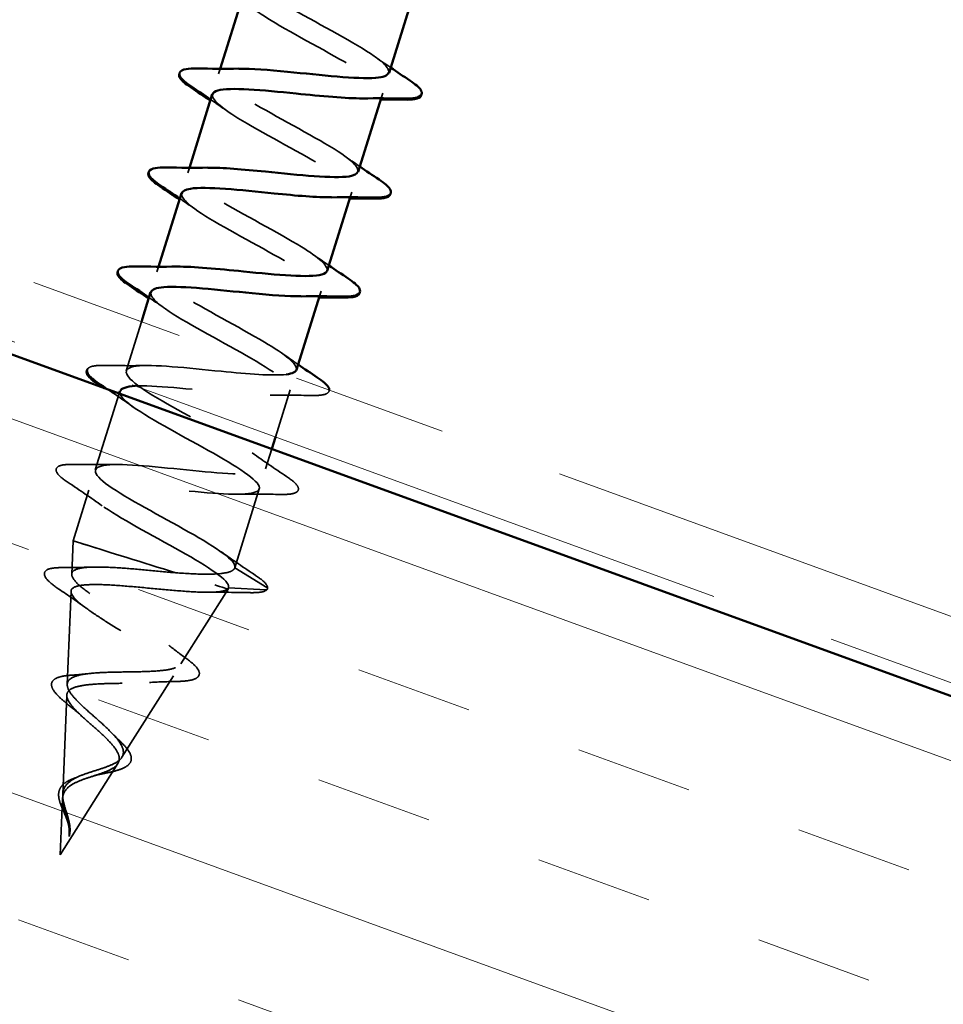
# Model space of a CAD drawing. Units: inches. Extents: x 0.9 to 50.1, y 0.6 to 32.1.
# Drawn here: x 19.7 to 20.4, y 20.5 to 21.3 of the extents above; entities that cross this region are included whole.
import ezdxf

# ---------------------------------------------------------------- set-up
doc = ezdxf.new("R2010")
doc.units = ezdxf.units.IN
doc.header["$LTSCALE"] = 3
doc.header["$MEASUREMENT"] = 0
doc.linetypes.add('DASHED', pattern=[0.2067, 0.1654, -0.0413])
doc.linetypes.add('DOUBLE_DASH_CHAIN', pattern=[1.2403, 0.6614, -0.0827, 0.1654, -0.0827, 0.1654, -0.0827])
for name, color, linetype, lineweight in [('Hatch (ANSI)', 7, 'Continuous', 18), ('Hidden (ANSI)', 7, 'DASHED', 35), ('Visible (ANSI)', 7, 'Continuous', 50)]:
    doc.layers.add(name, color=color, linetype=linetype, lineweight=lineweight)

msp = doc.modelspace()

# ---------------------------------------------------------------- hatches: boundary and pattern name
at = {"layer": 'Hatch (ANSI)', "true_color": 0x804000}
h = msp.add_hatch(dxfattribs=at)
h.set_pattern_fill('INSUL', color=36, scale=0.75, angle=340, style=0)
h.paths.add_polyline_path([(33.94973, 15.82948), (19.094354, 21.236394), (18.923344, 20.766548), (33.94973, 15.297391)])

# ---------------------------------------------------------------- linework, layer by layer
at = {"layer": 'Hidden (ANSI)', "ltscale": 0.002686}
for p, q in [((19.823313, 21.260446), (19.822008, 21.256257)), ((19.798618, 21.181204), (19.797313, 21.177016)), ((19.773924, 21.101963), (19.772619, 21.097774))]:
    msp.add_line(p, q, dxfattribs=at)
at = {"layer": 'Hidden (ANSI)', "ltscale": 0.002685}
for p, q in [((19.95341, 21.240969), (19.952105, 21.236782)), ((19.928715, 21.161728), (19.92741, 21.157541)), ((19.904021, 21.082487), (19.902716, 21.078299))]:
    msp.add_line(p, q, dxfattribs=at)
at = {"layer": 'Hidden (ANSI)', "ltscale": 0.026079}
msp.add_line((19.760192, 21.0579), (19.747924, 21.018533), dxfattribs=at)
at = {"layer": 'Hidden (ANSI)', "ltscale": 0.024935}
msp.add_line((19.879326, 21.003245), (19.867594, 20.9656), dxfattribs=at)
at = {"layer": 'Hidden (ANSI)', "ltscale": 0.04064}
msp.add_line((19.742321, 21.000554), (19.723229, 20.939292), dxfattribs=at)
at = {"layer": 'Hidden (ANSI)', "ltscale": 0.010412}
msp.add_line((19.864616, 20.956042), (19.85969, 20.940234), dxfattribs=at)
at = {"layer": 'Hidden (ANSI)', "ltscale": 0.026883}
msp.add_line((19.718172, 20.923062), (19.705527, 20.882486), dxfattribs=at)
at = {"layer": 'Hidden (ANSI)', "ltscale": 0.041803}
msp.add_line((19.854632, 20.924004), (19.834995, 20.860993), dxfattribs=at)
at = {"layer": 'Hidden (ANSI)', "ltscale": 0.016872}
msp.add_line((19.704438, 20.855777), (19.705527, 20.882486), dxfattribs=at)
at = {"layer": 'Hidden (ANSI)', "ltscale": 0.019076}
for p, q in [((19.834995, 20.860993), (19.860679, 20.8451)), ((19.860103, 20.843251), (19.829937, 20.844763))]:
    msp.add_line(p, q, dxfattribs=at)
at = {"layer": 'Hidden (ANSI)', "ltscale": 0.044911}
msp.add_line((19.791773, 20.783873), (19.82964, 20.843808), dxfattribs=at)
at = {"layer": 'Hidden (ANSI)', "ltscale": 0.000534899}
msp.add_line((19.829937, 20.844763), (19.82964, 20.843808), dxfattribs=at)
at = {"layer": 'Hidden (ANSI)', "ltscale": 0.047259}
msp.add_line((19.700842, 20.767524), (19.703879, 20.842055), dxfattribs=at)
at = {"layer": 'Hidden (ANSI)', "ltscale": 0.048902}
msp.add_line((19.744596, 20.709201), (19.78582, 20.77445), dxfattribs=at)
at = {"layer": 'Hidden (ANSI)', "ltscale": 0.050544}
msp.add_line((19.697246, 20.67927), (19.700493, 20.758971), dxfattribs=at)
at = {"layer": 'Hidden (ANSI)', "ltscale": 0.054723}
msp.add_line((19.695285, 20.631152), (19.741406, 20.704152), dxfattribs=at)
at = {"layer": 'Hidden (ANSI)', "ltscale": 0.028326}
msp.add_line((19.695285, 20.631152), (19.697108, 20.675887), dxfattribs=at)
at = {"layer": 'Hidden (ANSI)', "ltscale": 0.001575}
msp.add_arc((19.860153, 20.84425), 0.001, 267.130769, 58.251284, dxfattribs=at)
at = {"layer": 'Hidden (ANSI)', "ltscale": 0.211489}
msp.add_ellipse((19.767583, 20.863147), major_axis=(-0.062056, 0.019339), ratio=0.0000193, start_param=4.3816407, end_param=9.5087826, dxfattribs=at)
at = {"layer": 'Hidden (ANSI)', "ltscale": 0.159877}
msp.add_open_spline([(19.958115, 21.257309), (19.958961, 21.26028), (19.95502, 21.264742), (19.94658, 21.270606), (19.931712, 21.280937), (19.904071, 21.295248), (19.881827, 21.307877), (19.859584, 21.320506), (19.844458, 21.330918), (19.846849, 21.335871), (19.848084, 21.338428), (19.853976, 21.339535), (19.862966, 21.339676)], degree=3, knots=[-15.7079633, -15.7079633, -15.7079633, -15.7079633, -15.0066892, -15.0066892, -15.0066892, -13.7714123, -13.7714123, -13.7714123, -12.5361353, -12.5361353, -12.5361353, -11.8981601, -11.8981601, -11.8981601, -11.8981601], dxfattribs=at)
at = {"layer": 'Hidden (ANSI)', "ltscale": 0.159859}
msp.add_open_spline([(19.841758, 21.319233), (19.840704, 21.314849), (19.850607, 21.30705), (19.867295, 21.297137), (19.887473, 21.285151), (19.915996, 21.270565), (19.934147, 21.259211), (19.952298, 21.247858), (19.958651, 21.240181), (19.948256, 21.237724), (19.945584, 21.237093), (19.941849, 21.236793), (19.937311, 21.236743)], degree=3, knots=[12.5663706, 12.5663706, 12.5663706, 12.5663706, 13.5880464, 13.5880464, 13.5880464, 14.8233233, 14.8233233, 14.8233233, 16.0586003, 16.0586003, 16.0586003, 16.376056, 16.376056, 16.376056, 16.376056], dxfattribs=at)
at = {"layer": 'Hidden (ANSI)', "ltscale": 0.009353}
for points in [[(19.947751, 21.269782), (19.951707, 21.266963), (19.955722, 21.264166), (19.959773, 21.261387)], [(19.923057, 21.190541), (19.927013, 21.187722), (19.931027, 21.184924), (19.935078, 21.182145)], [(19.898362, 21.1113), (19.902318, 21.108481), (19.906333, 21.105683), (19.910384, 21.102904)], [(19.873668, 21.032058), (19.877624, 21.029239), (19.881638, 21.026442), (19.885689, 21.023663)]]:
    msp.add_open_spline(points, degree=3, dxfattribs=at)
at = {"layer": 'Hidden (ANSI)', "ltscale": 0.159874}
msp.add_open_spline([(19.933476, 21.17805), (19.934361, 21.181502), (19.928793, 21.186963), (19.917767, 21.194126), (19.900912, 21.205076), (19.872635, 21.219585), (19.851502, 21.231868), (19.830368, 21.244152), (19.818019, 21.253698), (19.823128, 21.257804), (19.825325, 21.259569), (19.830703, 21.260343), (19.838241, 21.260444)], degree=3, knots=[-21.9911486, -21.9911486, -21.9911486, -21.9911486, -21.183074, -21.183074, -21.183074, -19.947797, -19.947797, -19.947797, -18.7125201, -18.7125201, -18.7125201, -18.1813454, -18.1813454, -18.1813454, -18.1813454], dxfattribs=at)
at = {"layer": 'Hidden (ANSI)', "ltscale": 0.159864}
for points, knots in [([(19.81716, 21.239961), (19.816219, 21.236034), (19.823764, 21.229463), (19.837563, 21.220943), (19.856194, 21.209439), (19.884766, 21.194838), (19.90453, 21.182982), (19.924294, 21.171125), (19.933709, 21.162495), (19.925921, 21.159225), (19.923247, 21.158102), (19.918596, 21.157595), (19.912545, 21.157524)], [18.8495559, 18.8495559, 18.8495559, 18.8495559, 19.7644311, 19.7644311, 19.7644311, 20.9997081, 20.9997081, 20.9997081, 22.234985, 22.234985, 22.234985, 22.6592413, 22.6592413, 22.6592413, 22.6592413]), ([(19.884271, 21.019511), (19.885325, 21.023894), (19.875421, 21.031692), (19.858732, 21.041605), (19.838555, 21.05359), (19.810032, 21.068176), (19.791881, 21.07953), (19.77373, 21.090884), (19.767377, 21.098562), (19.777773, 21.10102), (19.780445, 21.101652), (19.784183, 21.101952), (19.788723, 21.102002)], [-34.5575192, -34.5575192, -34.5575192, -34.5575192, -33.5358434, -33.5358434, -33.5358434, -32.3005665, -32.3005665, -32.3005665, -31.0652895, -31.0652895, -31.0652895, -30.747716, -30.747716, -30.747716, -30.747716])]:
    msp.add_open_spline(points, degree=3, knots=knots, dxfattribs=at)
at = {"layer": 'Hidden (ANSI)', "ltscale": 0.009356}
for points in [[(19.82767, 21.227439), (19.823712, 21.230259), (19.819697, 21.233058), (19.815644, 21.235838)], [(19.802975, 21.148198), (19.799018, 21.151018), (19.795002, 21.153816), (19.79095, 21.156596)], [(19.778281, 21.068957), (19.774323, 21.071777), (19.770308, 21.074575), (19.766255, 21.077355)]]:
    msp.add_open_spline(points, degree=3, dxfattribs=at)
at = {"layer": 'Hidden (ANSI)', "ltscale": 0.159869}
for points, knots in [([(19.908868, 21.098782), (19.909809, 21.102708), (19.902264, 21.109279), (19.888465, 21.117798), (19.869834, 21.129301), (19.841262, 21.143903), (19.821498, 21.15576), (19.801733, 21.167616), (19.79232, 21.176248), (19.800107, 21.179519), (19.802783, 21.180643), (19.807436, 21.18115), (19.813489, 21.181221)], [-28.2743339, -28.2743339, -28.2743339, -28.2743339, -27.3594587, -27.3594587, -27.3594587, -26.1241817, -26.1241817, -26.1241817, -24.8889048, -24.8889048, -24.8889048, -24.4645307, -24.4645307, -24.4645307, -24.4645307]), ([(19.792552, 21.160693), (19.791668, 21.157241), (19.797235, 21.151779), (19.808261, 21.144615), (19.825116, 21.133665), (19.853392, 21.119156), (19.874526, 21.106873), (19.89566, 21.09459), (19.908009, 21.085044), (19.9029, 21.08094), (19.900704, 21.079175), (19.895328, 21.078402), (19.887792, 21.078301)], [25.1327412, 25.1327412, 25.1327412, 25.1327412, 25.9408158, 25.9408158, 25.9408158, 27.1760928, 27.1760928, 27.1760928, 28.4113697, 28.4113697, 28.4113697, 28.9424266, 28.9424266, 28.9424266, 28.9424266])]:
    msp.add_open_spline(points, degree=3, knots=knots, dxfattribs=at)
at = {"layer": 'Hidden (ANSI)', "ltscale": 0.239333}
msp.add_open_spline([(19.767913, 21.081434), (19.767067, 21.078463), (19.771008, 21.074), (19.779448, 21.068135), (19.794316, 21.057804), (19.821956, 21.043493), (19.8442, 21.030864), (19.866444, 21.018235), (19.88157, 21.007825), (19.879179, 21.002873), (19.876788, 20.997921), (19.856937, 20.998411), (19.830948, 21.000813), (19.804959, 21.003215), (19.77459, 21.006981), (19.757696, 21.006549), (19.75688, 21.006528), (19.756098, 21.006496), (19.75535, 21.006454)], degree=3, knots=[31.4159265, 31.4159265, 31.4159265, 31.4159265, 32.1172006, 32.1172006, 32.1172006, 33.3524775, 33.3524775, 33.3524775, 34.5877545, 34.5877545, 34.5877545, 35.8230314, 35.8230314, 35.8230314, 37.0583084, 37.0583084, 37.0583084, 37.1179774, 37.1179774, 37.1179774, 37.1179774], dxfattribs=at)
at = {"layer": 'Hidden (ANSI)', "ltscale": 0.026804}
msp.add_open_spline([(19.717263, 21.020316), (19.718145, 21.021449), (19.719847, 21.022069), (19.724265, 21.022837), (19.727153, 21.022979), (19.73067, 21.02292)], degree=3, knots=[0.13456847, 0.13456847, 0.13456847, 0.13456847, 0.18813111, 0.18813111, 0.24188135, 0.24188135, 0.24188135, 0.24188135], dxfattribs=at)
at = {"layer": 'Hidden (ANSI)', "ltscale": 0.50829}
msp.add_open_spline([(19.834995, 20.860993), (19.836613, 20.866185), (19.820735, 20.87683), (19.798226, 20.889542), (19.775717, 20.902254), (19.748317, 20.91649), (19.734047, 20.926635), (19.719777, 20.93678), (19.719783, 20.942476), (19.735066, 20.943411), (19.750349, 20.944346), (19.779924, 20.940827), (19.806429, 20.938264), (19.832934, 20.935701), (19.854574, 20.934654), (19.858916, 20.938998), (19.863258, 20.943341), (19.850105, 20.953137), (19.828631, 20.965526), (19.807156, 20.977916), (19.779025, 20.99238), (19.762712, 21.003161), (19.746399, 21.013942), (19.743199, 21.020638), (19.756102, 21.022314), (19.769006, 21.023991), (19.7972, 21.020902), (19.824181, 21.018191), (19.845806, 21.016018), (19.865476, 21.014454), (19.876056, 21.015723)], degree=3, knots=[-47.1238898, -47.1238898, -47.1238898, -47.1238898, -45.8886129, -45.8886129, -45.8886129, -44.6533359, -44.6533359, -44.6533359, -43.418059, -43.418059, -43.418059, -42.182782, -42.182782, -42.182782, -40.9475051, -40.9475051, -40.9475051, -39.7122281, -39.7122281, -39.7122281, -38.4769512, -38.4769512, -38.4769512, -37.2416742, -37.2416742, -37.2416742, -36.0063973, -36.0063973, -36.0063973, -35.0163223, -35.0163223, -35.0163223, -35.0163223], dxfattribs=at)
at = {"layer": 'Hidden (ANSI)', "ltscale": 0.021225}
for points in [[(19.73067, 21.02292), (19.741806, 21.022731), (19.752943, 21.022639), (19.763897, 21.022802)], [(19.705976, 20.943679), (19.717112, 20.94349), (19.728248, 20.943397), (19.739202, 20.94356)], [(19.728891, 20.910474), (19.719969, 20.916832), (19.710752, 20.923082), (19.70148, 20.929253)]]:
    msp.add_open_spline(points, degree=3, dxfattribs=at)
at = {"layer": 'Hidden (ANSI)', "ltscale": 0.395658}
msp.add_open_spline([(19.743232, 21.002189), (19.742436, 20.999695), (19.745067, 20.996133), (19.751176, 20.991487), (19.763868, 20.981834), (19.790539, 20.967825), (19.813622, 20.954934), (19.836704, 20.942044), (19.854414, 20.930828), (19.854751, 20.925026), (19.855087, 20.919225), (19.837908, 20.918882), (19.812876, 20.920985), (19.787845, 20.923089), (19.75665, 20.927113), (19.737659, 20.927334), (19.718668, 20.927554), (19.713134, 20.923581), (19.723489, 20.914656), (19.733844, 20.905732), (19.759223, 20.892125), (19.782862, 20.879061), (19.8065, 20.865997), (19.826576, 20.854044), (19.829617, 20.847399), (19.830069, 20.846413), (19.830177, 20.845533), (19.829937, 20.844763)], degree=3, knots=[37.6991118, 37.6991118, 37.6991118, 37.6991118, 38.2935853, 38.2935853, 38.2935853, 39.5288622, 39.5288622, 39.5288622, 40.7641392, 40.7641392, 40.7641392, 41.9994161, 41.9994161, 41.9994161, 43.2346931, 43.2346931, 43.2346931, 44.46997, 44.46997, 44.46997, 45.705247, 45.705247, 45.705247, 46.9405239, 46.9405239, 46.9405239, 47.1238898, 47.1238898, 47.1238898, 47.1238898], dxfattribs=at)
at = {"layer": 'Hidden (ANSI)', "ltscale": 0.016028}
msp.add_open_spline([(19.753586, 20.989716), (19.746838, 20.994524), (19.739921, 20.99927), (19.73294, 21.003968)], degree=3, dxfattribs=at)
at = {"layer": 'Hidden (ANSI)', "ltscale": 0.032446}
msp.add_open_spline([(19.910622, 21.003148), (19.910609, 21.002893), (19.910565, 21.002641), (19.909911, 21.000648), (19.907945, 20.999804), (19.902987, 20.998943), (19.900101, 20.9988), (19.896587, 20.99886)], degree=3, knots=[0.11195417, 0.11195417, 0.11195417, 0.11195417, 0.12137912, 0.12137912, 0.18809774, 0.18809774, 0.24181807, 0.24181807, 0.24181807, 0.24181807], dxfattribs=at)
at = {"layer": 'Hidden (ANSI)', "ltscale": 0.021226}
for points in [[(19.896587, 20.99886), (19.88545, 20.999048), (19.874314, 20.999141), (19.863359, 20.998978)], [(19.848973, 20.952817), (19.857896, 20.946459), (19.867114, 20.940209), (19.876386, 20.934037)], [(19.871892, 20.919619), (19.860756, 20.919807), (19.849619, 20.9199), (19.838664, 20.919737)], [(19.824279, 20.873576), (19.833202, 20.867218), (19.842419, 20.860968), (19.851691, 20.854796)]]:
    msp.add_open_spline(points, degree=3, dxfattribs=at)
at = {"layer": 'Hidden (ANSI)', "ltscale": 0.060542}
msp.add_open_spline([(19.70148, 20.929253), (19.697085, 20.932179), (19.694117, 20.934632), (19.692048, 20.937917), (19.691723, 20.939074), (19.692643, 20.941888), (19.694609, 20.942733), (19.69957, 20.943595), (19.702459, 20.943738), (19.705976, 20.943679)], degree=3, knots=[0, 0, 0, 0, 0.08068167, 0.08068167, 0.12137695, 0.12137695, 0.18813111, 0.18813111, 0.24188135, 0.24188135, 0.24188135, 0.24188135], dxfattribs=at)
at = {"layer": 'Hidden (ANSI)', "ltscale": 0.060526}
msp.add_open_spline([(19.876386, 20.934037), (19.88078, 20.931112), (19.883747, 20.92866), (19.885814, 20.925376), (19.886139, 20.924219), (19.885216, 20.921407), (19.883251, 20.920563), (19.878293, 20.919702), (19.875407, 20.919559), (19.871892, 20.919619)], degree=3, knots=[0, 0, 0, 0, 0.08068245, 0.08068245, 0.12137912, 0.12137912, 0.18809774, 0.18809774, 0.24181807, 0.24181807, 0.24181807, 0.24181807], dxfattribs=at)
at = {"layer": 'Hidden (ANSI)', "ltscale": 0.058832}
msp.add_open_spline([(19.694111, 20.843911), (19.689882, 20.846774), (19.686703, 20.849308), (19.682804, 20.85371), (19.681934, 20.855918), (19.683924, 20.859248), (19.685961, 20.860036), (19.690951, 20.860892), (19.693658, 20.861064), (19.696855, 20.861068)], degree=3, knots=[0, 0, 0, 0, 0.064892, 0.064892, 0.13076921, 0.13076921, 0.18984023, 0.18984023, 0.23487208, 0.23487208, 0.23487208, 0.23487208], dxfattribs=at)
at = {"layer": 'Hidden (ANSI)', "ltscale": 0.015161}
msp.add_open_spline([(19.696855, 20.861068), (19.70476, 20.86108), (19.712636, 20.861179), (19.720349, 20.861454)], degree=3, dxfattribs=at)
at = {"layer": 'Hidden (ANSI)', "ltscale": 0.336105}
msp.add_open_spline([(19.744596, 20.709201), (19.745718, 20.710977), (19.746035, 20.712925), (19.745145, 20.717329), (19.743896, 20.719742), (19.740059, 20.725021), (19.737476, 20.727831), (19.731437, 20.733759), (19.728029, 20.73681), (19.721005, 20.743014), (19.717472, 20.74609), (19.710942, 20.752112), (19.708046, 20.754978), (19.703485, 20.760363), (19.701917, 20.762804), (19.700522, 20.767181), (19.700769, 20.769048), (19.70323, 20.772205), (19.705476, 20.77344), (19.711825, 20.775369), (19.715908, 20.776024), (19.725484, 20.776934), (19.730905, 20.777165), (19.742436, 20.777452), (19.748431, 20.777499), (19.760232, 20.77769), (19.765896, 20.777835), (19.776138, 20.7785), (19.780571, 20.779024), (19.787598, 20.780682), (19.790063, 20.781815), (19.792675, 20.78484), (19.792733, 20.786719), (19.790421, 20.79127), (19.788015, 20.793913), (19.781073, 20.799901), (19.77656, 20.803197), (19.766075, 20.810282), (19.760182, 20.814006), (19.747887, 20.821649), (19.741606, 20.825491), (19.729616, 20.833033), (19.72405, 20.83665), (19.714532, 20.843417), (19.710719, 20.846485), (19.705532, 20.851897), (19.704268, 20.854169), (19.704643, 20.857844), (19.706342, 20.85919), (19.712657, 20.861009), (19.717268, 20.861446), (19.728947, 20.86159), (19.735942, 20.861282), (19.750496, 20.860279), (19.75779, 20.85964), (19.772803, 20.858256), (19.78041, 20.857519), (19.787736, 20.856868)], degree=3, knots=[0, 0, 0, 0, 0.0315308, 0.0315308, 0.0641805, 0.0641805, 0.0979786, 0.0979786, 0.1329491, 0.1329491, 0.1691118, 0.1691118, 0.2064833, 0.2064833, 0.2450775, 0.2450775, 0.2849064, 0.2849064, 0.3259802, 0.3259802, 0.3683075, 0.3683075, 0.4118959, 0.4118959, 0.4567522, 0.4567522, 0.5028821, 0.5028821, 0.5502906, 0.5502906, 0.5989824, 0.5989824, 0.6489613, 0.6489613, 0.7002309, 0.7002309, 0.7527945, 0.7527945, 0.8066547, 0.8066547, 0.8618141, 0.8618141, 0.918275, 0.918275, 0.9760395, 0.9760395, 1.0351092, 1.0351092, 1.095486, 1.095486, 1.1571712, 1.1571712, 1.2201662, 1.2201662, 1.2761521, 1.2761521, 1.3331843, 1.3331843, 1.3331843, 1.3331843], dxfattribs=at)
at = {"layer": 'Hidden (ANSI)', "ltscale": 0.052335}
msp.add_open_spline([(19.787736, 20.856868), (19.796145, 20.856276), (19.803931, 20.855859), (19.817427, 20.85571), (19.823003, 20.855981), (19.829398, 20.857138), (19.831209, 20.857691), (19.833853, 20.85911), (19.834677, 20.859971), (19.834995, 20.860993)], degree=3, knots=[0, 0, 0, 0, 0.06772236, 0.06772236, 0.13544473, 0.13544473, 0.17287087, 0.17287087, 0.21029702, 0.21029702, 0.21029702, 0.21029702], dxfattribs=at)
at = {"layer": 'Hidden (ANSI)', "ltscale": 0.030211}
msp.add_open_spline([(19.851691, 20.854796), (19.856086, 20.851871), (19.859052, 20.849419), (19.861111, 20.846149), (19.861437, 20.845009), (19.861108, 20.843952)], degree=3, knots=[0, 0, 0, 0, 0.08068245, 0.08068245, 0.12087381, 0.12087381, 0.12087381, 0.12087381], dxfattribs=at)
at = {"layer": 'Hidden (ANSI)', "ltscale": 0.017186}
msp.add_open_spline([(19.716028, 20.828543), (19.70895, 20.833745), (19.701561, 20.838865), (19.694111, 20.843911)], degree=3, dxfattribs=at)
at = {"layer": 'Hidden (ANSI)', "ltscale": 0.362688}
msp.add_open_spline([(19.829421, 20.843876), (19.827814, 20.842622), (19.824627, 20.841861), (19.815427, 20.841183), (19.809558, 20.841256), (19.795892, 20.841967), (19.788271, 20.842585), (19.772263, 20.844023), (19.764054, 20.844823), (19.748105, 20.846239), (19.740518, 20.846844), (19.726926, 20.847523), (19.721026, 20.8476), (19.711629, 20.846968), (19.708178, 20.846281), (19.704088, 20.843992), (19.703433, 20.842432), (19.70489, 20.83841), (19.706928, 20.836009), (19.713294, 20.830453), (19.717507, 20.827372), (19.727407, 20.820711), (19.732958, 20.817211), (19.744518, 20.810028), (19.750398, 20.806423), (19.761572, 20.799356), (19.766764, 20.795963), (19.775659, 20.7896), (19.779304, 20.786687), (19.784477, 20.781478), (19.786001, 20.779223), (19.786668, 20.775412), (19.785864, 20.773879), (19.782001, 20.771472), (19.779042, 20.770607), (19.771353, 20.769386), (19.766751, 20.769029), (19.756517, 20.768592), (19.751024, 20.768508), (19.739875, 20.768347), (19.734346, 20.76827), (19.723973, 20.767856), (19.719223, 20.767531), (19.711097, 20.766406), (19.707771, 20.765631), (19.702909, 20.763476), (19.701376, 20.762136), (19.700194, 20.758819), (19.700502, 20.756898), (19.702773, 20.75249), (19.704657, 20.75007), (19.709577, 20.744818), (19.712518, 20.742059), (19.718875, 20.736338), (19.722201, 20.73345), (19.728607, 20.72769), (19.731618, 20.724888), (19.736758, 20.719496), (19.738853, 20.716965), (19.741551, 20.712528), (19.742305, 20.710626), (19.742666, 20.707145), (19.742313, 20.705588), (19.741406, 20.704152)], degree=3, knots=[0, 0, 0, 0, 0.0662455, 0.0662455, 0.1312266, 0.1312266, 0.1949439, 0.1949439, 0.2573984, 0.2573984, 0.3185909, 0.3185909, 0.3785225, 0.3785225, 0.4371941, 0.4371941, 0.4946071, 0.4946071, 0.5507627, 0.5507627, 0.6056626, 0.6056626, 0.6593082, 0.6593082, 0.7117016, 0.7117016, 0.7628447, 0.7628447, 0.8127399, 0.8127399, 0.8613896, 0.8613896, 0.9087967, 0.9087967, 0.9549645, 0.9549645, 0.9998965, 0.9998965, 1.0435967, 1.0435967, 1.0860698, 1.0860698, 1.1273208, 1.1273208, 1.1673558, 1.1673558, 1.2061815, 1.2061815, 1.2438056, 1.2438056, 1.2802371, 1.2802371, 1.3154864, 1.3154864, 1.3495657, 1.3495657, 1.3824892, 1.3824892, 1.4142741, 1.4142741, 1.4412543, 1.4412543, 1.4671582, 1.4671582, 1.4671582, 1.4671582], dxfattribs=at)
at = {"layer": 'Hidden (ANSI)', "ltscale": 0.003424}
msp.add_open_spline([(19.829937, 20.844763), (19.829838, 20.844444), (19.829666, 20.844149), (19.829421, 20.843876)], degree=3, dxfattribs=at)
at = {"layer": 'Hidden (ANSI)', "ltscale": 0.027916}
msp.add_open_spline([(19.860937, 20.84363), (19.859899, 20.842315), (19.85799, 20.841715), (19.853024, 20.841024), (19.850129, 20.840918), (19.846658, 20.840993)], degree=3, knots=[0, 0, 0, 0, 0.06074757, 0.06074757, 0.11184199, 0.11184199, 0.11184199, 0.11184199], dxfattribs=at)
at = {"layer": 'Hidden (ANSI)', "ltscale": 0.020721}
msp.add_open_spline([(19.846658, 20.840993), (19.835769, 20.841226), (19.824876, 20.841379), (19.814123, 20.841305)], degree=3, dxfattribs=at)
at = {"layer": 'Hidden (ANSI)', "ltscale": 0.01206}
msp.add_open_spline([(19.782071, 20.798952), (19.786733, 20.795234), (19.791653, 20.79154), (19.79667, 20.787892)], degree=3, dxfattribs=at)
at = {"layer": 'Hidden (ANSI)', "ltscale": 0.056248}
msp.add_open_spline([(19.79667, 20.787892), (19.800435, 20.785155), (19.80327, 20.782675), (19.806605, 20.778252), (19.807186, 20.775964), (19.805141, 20.772752), (19.803304, 20.77183), (19.799392, 20.770818), (19.797794, 20.770543), (19.79346, 20.77005), (19.790496, 20.769894), (19.787176, 20.769848)], degree=3, knots=[0, 0, 0, 0, 0.05751177, 0.05751177, 0.11480308, 0.11480308, 0.16284334, 0.16284334, 0.18869083, 0.18869083, 0.22457588, 0.22457588, 0.22457588, 0.22457588], dxfattribs=at)
at = {"layer": 'Hidden (ANSI)', "ltscale": 0.052079}
msp.add_open_spline([(19.702608, 20.750436), (19.699313, 20.753029), (19.696423, 20.755488), (19.691897, 20.75996), (19.69021, 20.762018), (19.688184, 20.765895), (19.687924, 20.767841), (19.689428, 20.770937), (19.69092, 20.772039), (19.693974, 20.773273), (19.695194, 20.773628), (19.69883, 20.774413), (19.701534, 20.774742), (19.704575, 20.774942)], degree=3, knots=[0, 0, 0, 0, 0.03820582, 0.03820582, 0.07666498, 0.07666498, 0.11777776, 0.11777776, 0.15521129, 0.15521129, 0.17510142, 0.17510142, 0.20800827, 0.20800827, 0.20800827, 0.20800827], dxfattribs=at)
at = {"layer": 'Hidden (ANSI)', "ltscale": 0.008884}
msp.add_open_spline([(19.704575, 20.774942), (19.708987, 20.775231), (19.713315, 20.775609), (19.717438, 20.776124)], degree=3, dxfattribs=at)
at = {"layer": 'Hidden (ANSI)', "ltscale": 0.013451}
msp.add_open_spline([(19.787176, 20.769848), (19.780216, 20.76975), (19.773295, 20.769541), (19.766664, 20.769086)], degree=3, dxfattribs=at)
at = {"layer": 'Hidden (ANSI)', "ltscale": 0.0094}
msp.add_open_spline([(19.712979, 20.741677), (19.709825, 20.7446), (19.706289, 20.747539), (19.702608, 20.750436)], degree=3, dxfattribs=at)
at = {"layer": 'Hidden (ANSI)', "ltscale": 0.005689}
msp.add_open_spline([(19.738121, 20.727026), (19.739741, 20.72526), (19.741537, 20.723476), (19.743446, 20.721693)], degree=3, dxfattribs=at)
at = {"layer": 'Hidden (ANSI)', "ltscale": 0.023438}
msp.add_open_spline([(19.743446, 20.721693), (19.746058, 20.719254), (19.748232, 20.71689), (19.751212, 20.712513), (19.752099, 20.710412), (19.75222, 20.70687), (19.751714, 20.705374), (19.750713, 20.704106)], degree=3, knots=[0, 0, 0, 0, 0.033903233, 0.033903233, 0.067030963, 0.067030963, 0.093749947, 0.093749947, 0.093749947, 0.093749947], dxfattribs=at)
at = {"layer": 'Hidden (ANSI)', "ltscale": 0.055938}
msp.add_open_spline([(19.741406, 20.704152), (19.740398, 20.702556), (19.73873, 20.701148), (19.734269, 20.698599), (19.731578, 20.697484), (19.725584, 20.695355), (19.722389, 20.694367), (19.715991, 20.692292), (19.712885, 20.691239), (19.70723, 20.688846), (19.704753, 20.687552), (19.700755, 20.684532), (19.699275, 20.682871), (19.697406, 20.679048), (19.697026, 20.676973), (19.697181, 20.672339), (19.697695, 20.669892), (19.698861, 20.665697), (19.699354, 20.664121), (19.700335, 20.660939), (19.700812, 20.659368), (19.701228, 20.657775)], degree=3, knots=[0, 0, 0, 0, 0.02818547, 0.02818547, 0.05535616, 0.05535616, 0.08155578, 0.08155578, 0.10684016, 0.10684016, 0.13128192, 0.13128192, 0.1549776, 0.1549776, 0.17805851, 0.17805851, 0.20070773, 0.20070773, 0.21389493, 0.21389493, 0.22660204, 0.22660204, 0.22660204, 0.22660204], dxfattribs=at)
at = {"layer": 'Hidden (ANSI)', "ltscale": 0.059737}
msp.add_open_spline([(19.701724, 20.659999), (19.700858, 20.663214), (19.699783, 20.6663), (19.698016, 20.672327), (19.697377, 20.675089), (19.697129, 20.680281), (19.697534, 20.68258), (19.699627, 20.686781), (19.701292, 20.688586), (19.705783, 20.691845), (19.708552, 20.693229), (19.714832, 20.695784), (19.718254, 20.696904), (19.725236, 20.699125), (19.728685, 20.700189), (19.734837, 20.702421), (19.737485, 20.703554), (19.741904, 20.706144), (19.743573, 20.707582), (19.744596, 20.709201)], degree=3, knots=[0, 0, 0, 0, 0.02542118, 0.02542118, 0.05061597, 0.05061597, 0.07599611, 0.07599611, 0.10184452, 0.10184452, 0.12835573, 0.12835573, 0.15566688, 0.15566688, 0.18387744, 0.18387744, 0.21097071, 0.21097071, 0.23938117, 0.23938117, 0.23938117, 0.23938117], dxfattribs=at)
at = {"layer": 'Hidden (ANSI)', "ltscale": 0.021588}
msp.add_open_spline([(19.750713, 20.704106), (19.749631, 20.702736), (19.747966, 20.701574), (19.743668, 20.699553), (19.740959, 20.69867), (19.734898, 20.697108), (19.731479, 20.696403), (19.727935, 20.695711)], degree=3, knots=[0, 0, 0, 0, 0.028857664, 0.028857664, 0.057982133, 0.057982133, 0.086369597, 0.086369597, 0.086369597, 0.086369597], dxfattribs=at)
at = {"layer": 'Hidden (ANSI)', "ltscale": 0.00499}
msp.add_open_spline([(19.727935, 20.695711), (19.725795, 20.695292), (19.72377, 20.694799), (19.721939, 20.694213)], degree=3, dxfattribs=at)
at = {"layer": 'Hidden (ANSI)', "ltscale": 0.033285}
msp.add_open_spline([(19.700992, 20.658157), (19.700358, 20.660051), (19.699569, 20.66197), (19.697949, 20.665757), (19.697102, 20.667665), (19.695573, 20.67146), (19.694901, 20.673371), (19.694023, 20.677047), (19.693843, 20.678837), (19.694183, 20.682205), (19.694751, 20.683814), (19.696652, 20.686673), (19.697998, 20.687951), (19.701334, 20.690216), (19.703392, 20.691215), (19.706058, 20.692235), (19.706471, 20.692386), (19.706891, 20.692533)], degree=3, knots=[0, 0, 0, 0, 0.01545606, 0.01545606, 0.03160167, 0.03160167, 0.04933958, 0.04933958, 0.06831243, 0.06831243, 0.08828984, 0.08828984, 0.10822924, 0.10822924, 0.12929418, 0.12929418, 0.13307964, 0.13307964, 0.13307964, 0.13307964], dxfattribs=at)
at = {"layer": 'Hidden (ANSI)', "ltscale": 0.002603}
msp.add_open_spline([(19.706891, 20.692533), (19.707828, 20.692863), (19.70872, 20.693216), (19.709556, 20.693593)], degree=3, dxfattribs=at)
at = {"layer": 'Hidden (ANSI)', "ltscale": 0.001547}
msp.add_open_spline([(19.70171, 20.655743), (19.701505, 20.656542), (19.701261, 20.65735), (19.700992, 20.658157)], degree=3, dxfattribs=at)
at = {"layer": 'Hidden (ANSI)', "ltscale": 0.005275}
msp.add_open_spline([(19.701228, 20.657775), (19.701527, 20.656629), (19.701791, 20.655487), (19.702289, 20.652757), (19.702467, 20.6512), (19.702493, 20.649647)], degree=3, knots=[0, 0, 0, 0, 0.009046419, 0.009046419, 0.021574315, 0.021574315, 0.021574315, 0.021574315], dxfattribs=at)
at = {"layer": 'Hidden (ANSI)', "ltscale": 0.000440934}
msp.add_open_spline([(19.70181, 20.65531), (19.701781, 20.655454), (19.701747, 20.655598), (19.70171, 20.655743)], degree=3, dxfattribs=at)
at = {"layer": 'Hidden (ANSI)', "ltscale": 0.002329}
msp.add_open_spline([(19.702585, 20.65631), (19.702473, 20.656899), (19.702347, 20.657488), (19.70206, 20.658719), (19.701897, 20.659359), (19.701724, 20.659999)], degree=3, knots=[0, 0, 0, 0, 0.0046577974, 0.0046577974, 0.0097216205, 0.0097216205, 0.0097216205, 0.0097216205], dxfattribs=at)
at = {"layer": 'Hidden (ANSI)', "ltscale": 0.009847}
msp.add_open_spline([(19.702493, 20.649647), (19.702523, 20.647916), (19.702379, 20.646617), (19.702325, 20.645946), (19.702316, 20.645831), (19.702315, 20.645727), (19.702316, 20.6457), (19.70232, 20.645668), (19.702322, 20.645658), (19.702327, 20.645651), (19.702328, 20.64565), (19.70233, 20.645648), (19.702331, 20.645647), (19.702333, 20.645647), (19.702334, 20.645647), (19.702336, 20.645647), (19.702337, 20.645648), (19.70234, 20.645649), (19.702342, 20.645651), (19.702346, 20.645655), (19.702349, 20.645659), (19.702361, 20.645677), (19.70237, 20.645696), (19.702424, 20.645821), (19.702482, 20.646028), (19.702588, 20.646414), (19.702677, 20.646806), (19.702869, 20.647838), (19.702952, 20.648438), (19.703229, 20.651368), (19.703069, 20.653776), (19.702585, 20.65631)], degree=3, knots=[0, 0, 0, 0, 0.01397013, 0.01397013, 0.01635801, 0.01635801, 0.01712636, 0.01712636, 0.01759978, 0.01759978, 0.01773598, 0.01773598, 0.01781809, 0.01781809, 0.01788584, 0.01788584, 0.01795891, 0.01795891, 0.01807628, 0.01807628, 0.01833703, 0.01833703, 0.01916095, 0.01916095, 0.02439922, 0.02439922, 0.04499316, 0.04499316, 0.07213098, 0.07213098, 0.1773839, 0.1773839, 0.1773839, 0.1773839], dxfattribs=at)
at = {"layer": 'Hidden (ANSI)', "ltscale": 0.001877}
msp.add_open_spline([(19.703077, 20.649992), (19.703028, 20.649005), (19.702914, 20.648038), (19.702731, 20.6471)], degree=3, dxfattribs=at)
at = {"layer": 'Visible (ANSI)'}
for p, q in [((19.841644, 21.319268), (19.823313, 21.260446)), ((19.976799, 21.316023), (19.958468, 21.257199)), ((19.81695, 21.240027), (19.798618, 21.181204)), ((19.952105, 21.236782), (19.933773, 21.177958)), ((19.792255, 21.160785), (19.773924, 21.101963)), ((19.92741, 21.157541), (19.909079, 21.098717)), ((19.767561, 21.081544), (19.760192, 21.0579)), ((19.902716, 21.078299), (19.884384, 21.019475)), ((19.742866, 21.002303), (19.742321, 21.000554)), ((19.867594, 20.9656), (19.864616, 20.956042))]:
    msp.add_line(p, q, dxfattribs=at)
at = {"layer": 'Visible (ANSI)', "color": 30, "linetype": 'DOUBLE_DASH_CHAIN', "lineweight": 18, "ltscale": 0.249575, "true_color": 0xff8000}
msp.add_line((19.114875, 21.292776), (33.94973, 15.89333), dxfattribs=at)
at = {"layer": 'Visible (ANSI)', "color": 30, "linetype": 'DOUBLE_DASH_CHAIN', "lineweight": 18, "ltscale": 0.249862, "true_color": 0xff8000}
msp.add_line((33.94973, 15.840121), (19.097774, 21.245791), dxfattribs=at)
at = {"layer": 'Visible (ANSI)', "color": 36, "true_color": 0x804000}
msp.add_line((33.94973, 15.82948), (19.094354, 21.236394), dxfattribs=at)
at = {"layer": 'Visible (ANSI)'}
for points in [[(19.959773, 21.261387), (19.964859, 21.257897), (19.970003, 21.254438), (19.975164, 21.251002)], [(19.804754, 21.260644), (19.81589, 21.260455), (19.827026, 21.260363), (19.83798, 21.260526)], [(19.81546, 21.235248), (19.810376, 21.238736), (19.805234, 21.242194), (19.800074, 21.245628)], [(19.815644, 21.235838), (19.81056, 21.239326), (19.805417, 21.242784), (19.800258, 21.246218)], [(19.815368, 21.234953), (19.810284, 21.238441), (19.805142, 21.241899), (19.799982, 21.245333)], [(19.97067, 21.236584), (19.959534, 21.236772), (19.948397, 21.236865), (19.937442, 21.236702)], [(19.970395, 21.235699), (19.964196, 21.235804), (19.957997, 21.235879), (19.951829, 21.235897)], [(19.970487, 21.235994), (19.964288, 21.236099), (19.958089, 21.236174), (19.951921, 21.236192)], [(19.780059, 21.181402), (19.791195, 21.181214), (19.802332, 21.181121), (19.813286, 21.181284)], [(19.935078, 21.182145), (19.940164, 21.178656), (19.945308, 21.175196), (19.950469, 21.171761)], [(19.79095, 21.156596), (19.785865, 21.160084), (19.780723, 21.163543), (19.775564, 21.166977)], [(19.790674, 21.155712), (19.78559, 21.159199), (19.780447, 21.162658), (19.775288, 21.166092)], [(19.790766, 21.156007), (19.785682, 21.159494), (19.780539, 21.162953), (19.77538, 21.166387)], [(19.945976, 21.157342), (19.934839, 21.157531), (19.923703, 21.157624), (19.912748, 21.157461)], [(19.9457, 21.156457), (19.939501, 21.156562), (19.933302, 21.156638), (19.927135, 21.156656)], [(19.945792, 21.156752), (19.939593, 21.156857), (19.933394, 21.156933), (19.927226, 21.156951)], [(19.755365, 21.102161), (19.766501, 21.101973), (19.777637, 21.10188), (19.788591, 21.102043)], [(19.910384, 21.102904), (19.91547, 21.099415), (19.920614, 21.095955), (19.925775, 21.09252)], [(19.765979, 21.07647), (19.760895, 21.079958), (19.755753, 21.083417), (19.750593, 21.086851)], [(19.766071, 21.076765), (19.760987, 21.080253), (19.755845, 21.083712), (19.750685, 21.087146)], [(19.766255, 21.077355), (19.761171, 21.080843), (19.756028, 21.084302), (19.750869, 21.087736)], [(19.921281, 21.078101), (19.910145, 21.07829), (19.899008, 21.078382), (19.888053, 21.078219)], [(19.921006, 21.077216), (19.914807, 21.077321), (19.908608, 21.077396), (19.90244, 21.077414)], [(19.921097, 21.077511), (19.914899, 21.077616), (19.9087, 21.077691), (19.902532, 21.077709)], [(19.885689, 21.023663), (19.890775, 21.020174), (19.895919, 21.016714), (19.90108, 21.013279)], [(19.729455, 21.005237), (19.728271, 21.006029), (19.727085, 21.00682), (19.725899, 21.00761)], [(19.730621, 21.004812), (19.72908, 21.005845), (19.727536, 21.006876), (19.725991, 21.007905)], [(19.73294, 21.003968), (19.730691, 21.005482), (19.728434, 21.00699), (19.726175, 21.008494)], [(19.75535, 21.006454), (19.748065, 21.006044), (19.74401, 21.004627), (19.743232, 21.002189)]]:
    msp.add_open_spline(points, degree=3, dxfattribs=at)
for points, knots in [([(19.799982, 21.245333), (19.795587, 21.248259), (19.792619, 21.250712), (19.79055, 21.253997), (19.790225, 21.255154), (19.790619, 21.25636), (19.790674, 21.256494), (19.790737, 21.256623)], [0, 0, 0, 0, 0.08068167, 0.08068167, 0.12137695, 0.12137695, 0.12672712, 0.12672712, 0.12672712, 0.12672712]), ([(19.800074, 21.245628), (19.795679, 21.248554), (19.792711, 21.251007), (19.790642, 21.254292), (19.790317, 21.255449), (19.790694, 21.256603), (19.790727, 21.25669), (19.790763, 21.256774)], [0, 0, 0, 0, 0.08068167, 0.08068167, 0.12137695, 0.12137695, 0.12475839, 0.12475839, 0.12475839, 0.12475839]), ([(19.800258, 21.246218), (19.795863, 21.249144), (19.792895, 21.251597), (19.790826, 21.254882), (19.790501, 21.256039), (19.791421, 21.258853), (19.793387, 21.259698), (19.798348, 21.26056), (19.801237, 21.260703), (19.804754, 21.260644)], [0, 0, 0, 0, 0.08068167, 0.08068167, 0.12137695, 0.12137695, 0.18813111, 0.18813111, 0.24188135, 0.24188135, 0.24188135, 0.24188135]), ([(19.838241, 21.260444), (19.848234, 21.260578), (19.86202, 21.259529), (19.877221, 21.258039), (19.90389, 21.255426), (19.933106, 21.252018), (19.947729, 21.253158), (19.954051, 21.25365), (19.957471, 21.255047), (19.958115, 21.257309)], [-18.1813454, -18.1813454, -18.1813454, -18.1813454, -17.4772431, -17.4772431, -17.4772431, -16.2419662, -16.2419662, -16.2419662, -15.7079633, -15.7079633, -15.7079633, -15.7079633]), ([(19.937311, 21.236743), (19.924191, 21.236599), (19.904368, 21.238543), (19.884183, 21.240601), (19.857015, 21.24337), (19.831033, 21.245769), (19.821367, 21.243084), (19.81886, 21.242387), (19.81749, 21.241336), (19.81716, 21.239961)], [16.376056, 16.376056, 16.376056, 16.376056, 17.2938772, 17.2938772, 17.2938772, 18.5291542, 18.5291542, 18.5291542, 18.8495559, 18.8495559, 18.8495559, 18.8495559]), ([(19.975164, 21.251002), (19.979558, 21.248078), (19.982525, 21.245625), (19.984592, 21.242341), (19.984917, 21.241184), (19.983994, 21.238372), (19.982029, 21.237528), (19.977071, 21.236667), (19.974185, 21.236524), (19.97067, 21.236584)], [0, 0, 0, 0, 0.08068245, 0.08068245, 0.12137912, 0.12137912, 0.18809774, 0.18809774, 0.24181807, 0.24181807, 0.24181807, 0.24181807]), ([(19.984404, 21.239718), (19.984381, 21.239555), (19.984344, 21.239393), (19.983719, 21.237487), (19.981753, 21.236643), (19.976795, 21.235782), (19.973909, 21.235639), (19.970395, 21.235699)], [0.11528429, 0.11528429, 0.11528429, 0.11528429, 0.12137912, 0.12137912, 0.18809774, 0.18809774, 0.24181807, 0.24181807, 0.24181807, 0.24181807]), ([(19.984471, 21.239862), (19.984449, 21.23975), (19.98442, 21.239639), (19.983811, 21.237782), (19.981845, 21.236938), (19.976887, 21.236077), (19.974001, 21.235934), (19.970487, 21.235994)], [0.1171638, 0.1171638, 0.1171638, 0.1171638, 0.12137912, 0.12137912, 0.18809774, 0.18809774, 0.24181807, 0.24181807, 0.24181807, 0.24181807]), ([(19.775288, 21.166092), (19.770893, 21.169018), (19.767925, 21.171471), (19.765856, 21.174756), (19.76553, 21.175913), (19.765925, 21.177119), (19.765979, 21.177253), (19.766043, 21.177382)], [0, 0, 0, 0, 0.08068167, 0.08068167, 0.12137695, 0.12137695, 0.12672712, 0.12672712, 0.12672712, 0.12672712]), ([(19.77538, 21.166387), (19.770984, 21.169313), (19.768017, 21.171766), (19.765948, 21.175051), (19.765622, 21.176208), (19.766, 21.177362), (19.766032, 21.177448), (19.766068, 21.177532)], [0, 0, 0, 0, 0.08068167, 0.08068167, 0.12137695, 0.12137695, 0.12475839, 0.12475839, 0.12475839, 0.12475839]), ([(19.775564, 21.166977), (19.771168, 21.169903), (19.768201, 21.172356), (19.766132, 21.17564), (19.765806, 21.176798), (19.766726, 21.179612), (19.768693, 21.180457), (19.773654, 21.181319), (19.776542, 21.181462), (19.780059, 21.181402)], [0, 0, 0, 0, 0.08068167, 0.08068167, 0.12137695, 0.12137695, 0.18813111, 0.18813111, 0.24188135, 0.24188135, 0.24188135, 0.24188135]), ([(19.813489, 21.181221), (19.825056, 21.181357), (19.841736, 21.179899), (19.859502, 21.178102), (19.886565, 21.175366), (19.914312, 21.172416), (19.926517, 21.174309), (19.930738, 21.174964), (19.933009, 21.176226), (19.933476, 21.17805)], [-24.4645307, -24.4645307, -24.4645307, -24.4645307, -23.6536278, -23.6536278, -23.6536278, -22.4183509, -22.4183509, -22.4183509, -21.9911486, -21.9911486, -21.9911486, -21.9911486]), ([(19.950469, 21.171761), (19.954864, 21.168836), (19.95783, 21.166384), (19.959897, 21.1631), (19.960222, 21.161943), (19.9593, 21.15913), (19.957334, 21.158287), (19.952376, 21.157426), (19.94949, 21.157283), (19.945976, 21.157342)], [0, 0, 0, 0, 0.08068245, 0.08068245, 0.12137912, 0.12137912, 0.18809774, 0.18809774, 0.24181807, 0.24181807, 0.24181807, 0.24181807]), ([(19.912545, 21.157524), (19.900978, 21.157388), (19.884296, 21.158847), (19.866527, 21.160643), (19.839464, 21.16338), (19.811717, 21.16633), (19.799511, 21.164436), (19.79529, 21.16378), (19.793019, 21.162518), (19.792552, 21.160693)], [22.6592413, 22.6592413, 22.6592413, 22.6592413, 23.470262, 23.470262, 23.470262, 24.7055389, 24.7055389, 24.7055389, 25.1327412, 25.1327412, 25.1327412, 25.1327412]), ([(19.95971, 21.160477), (19.959687, 21.160313), (19.959649, 21.160152), (19.959024, 21.158245), (19.957059, 21.157402), (19.952101, 21.156541), (19.949214, 21.156398), (19.9457, 21.156457)], [0.11528429, 0.11528429, 0.11528429, 0.11528429, 0.12137912, 0.12137912, 0.18809774, 0.18809774, 0.24181807, 0.24181807, 0.24181807, 0.24181807]), ([(19.959776, 21.160621), (19.959754, 21.160509), (19.959725, 21.160398), (19.959116, 21.15854), (19.957151, 21.157697), (19.952193, 21.156836), (19.949306, 21.156693), (19.945792, 21.156752)], [0.1171638, 0.1171638, 0.1171638, 0.1171638, 0.12137912, 0.12137912, 0.18809774, 0.18809774, 0.24181807, 0.24181807, 0.24181807, 0.24181807]), ([(19.750593, 21.086851), (19.746198, 21.089776), (19.74323, 21.09223), (19.741161, 21.095514), (19.740836, 21.096671), (19.74123, 21.097877), (19.741285, 21.098012), (19.741348, 21.098141)], [0, 0, 0, 0, 0.08068167, 0.08068167, 0.12137695, 0.12137695, 0.12672712, 0.12672712, 0.12672712, 0.12672712]), ([(19.750685, 21.087146), (19.74629, 21.090071), (19.743322, 21.092525), (19.741253, 21.095809), (19.740928, 21.096966), (19.741305, 21.098121), (19.741338, 21.098207), (19.741374, 21.098291)], [0, 0, 0, 0, 0.08068167, 0.08068167, 0.12137695, 0.12137695, 0.12475839, 0.12475839, 0.12475839, 0.12475839]), ([(19.750869, 21.087736), (19.746474, 21.090661), (19.743506, 21.093114), (19.741437, 21.096399), (19.741112, 21.097556), (19.742032, 21.100371), (19.743998, 21.101216), (19.748959, 21.102078), (19.751848, 21.102221), (19.755365, 21.102161)], [0, 0, 0, 0, 0.08068167, 0.08068167, 0.12137695, 0.12137695, 0.18813111, 0.18813111, 0.24188135, 0.24188135, 0.24188135, 0.24188135]), ([(19.788723, 21.102002), (19.801843, 21.102146), (19.821663, 21.100202), (19.841846, 21.098145), (19.869014, 21.095376), (19.894996, 21.092976), (19.904661, 21.09566), (19.907168, 21.096357), (19.908539, 21.097407), (19.908868, 21.098782)], [-30.747716, -30.747716, -30.747716, -30.747716, -29.8300126, -29.8300126, -29.8300126, -28.5947356, -28.5947356, -28.5947356, -28.2743339, -28.2743339, -28.2743339, -28.2743339]), ([(19.925775, 21.09252), (19.930169, 21.089595), (19.933136, 21.087143), (19.935203, 21.083859), (19.935528, 21.082701), (19.934605, 21.079889), (19.93264, 21.079045), (19.927682, 21.078184), (19.924796, 21.078042), (19.921281, 21.078101)], [0, 0, 0, 0, 0.08068245, 0.08068245, 0.12137912, 0.12137912, 0.18809774, 0.18809774, 0.24181807, 0.24181807, 0.24181807, 0.24181807]), ([(19.887792, 21.078301), (19.8778, 21.078167), (19.864011, 21.079216), (19.848808, 21.080706), (19.822139, 21.08332), (19.792923, 21.086727), (19.778299, 21.085587), (19.771977, 21.085094), (19.768558, 21.083697), (19.767913, 21.081434)], [28.9424266, 28.9424266, 28.9424266, 28.9424266, 29.6466467, 29.6466467, 29.6466467, 30.8819236, 30.8819236, 30.8819236, 31.4159265, 31.4159265, 31.4159265, 31.4159265]), ([(19.935015, 21.081235), (19.934992, 21.081072), (19.934955, 21.08091), (19.93433, 21.079004), (19.932364, 21.078161), (19.927406, 21.077299), (19.92452, 21.077157), (19.921006, 21.077216)], [0.11528429, 0.11528429, 0.11528429, 0.11528429, 0.12137912, 0.12137912, 0.18809774, 0.18809774, 0.24181807, 0.24181807, 0.24181807, 0.24181807]), ([(19.935082, 21.08138), (19.93506, 21.081268), (19.935031, 21.081156), (19.934422, 21.079299), (19.932456, 21.078456), (19.927498, 21.077594), (19.924612, 21.077452), (19.921097, 21.077511)], [0.1171638, 0.1171638, 0.1171638, 0.1171638, 0.12137912, 0.12137912, 0.18809774, 0.18809774, 0.24181807, 0.24181807, 0.24181807, 0.24181807]), ([(19.725899, 21.00761), (19.721504, 21.010535), (19.718536, 21.012988), (19.716467, 21.016273), (19.716141, 21.01743), (19.716536, 21.018636), (19.71659, 21.01877), (19.716654, 21.018899)], [0, 0, 0, 0, 0.08068167, 0.08068167, 0.12137695, 0.12137695, 0.12672712, 0.12672712, 0.12672712, 0.12672712]), ([(19.725991, 21.007905), (19.721595, 21.01083), (19.718628, 21.013283), (19.716559, 21.016568), (19.716233, 21.017725), (19.716611, 21.01888), (19.716643, 21.018966), (19.716679, 21.01905)], [0, 0, 0, 0, 0.08068167, 0.08068167, 0.12137695, 0.12137695, 0.12475839, 0.12475839, 0.12475839, 0.12475839]), ([(19.726175, 21.008494), (19.721779, 21.01142), (19.718812, 21.013873), (19.716743, 21.017158), (19.716417, 21.018315), (19.716878, 21.019726), (19.717046, 21.020037), (19.717263, 21.020316)], [0, 0, 0, 0, 0.08068167, 0.08068167, 0.12137695, 0.12137695, 0.13456847, 0.13456847, 0.13456847, 0.13456847]), ([(19.876056, 21.015723), (19.878676, 21.016038), (19.880738, 21.016526), (19.882134, 21.017221), (19.883351, 21.017827), (19.88405, 21.018594), (19.884271, 21.019511)], [-35.01632231, -35.01632231, -35.01632231, -35.01632231, -34.77112035, -34.77112035, -34.77112035, -34.55751919, -34.55751919, -34.55751919, -34.55751919]), ([(19.90108, 21.013279), (19.905475, 21.010354), (19.908441, 21.007901), (19.910348, 21.004872), (19.910663, 21.003993), (19.910622, 21.003148)], [0, 0, 0, 0, 0.08068245, 0.08068245, 0.11195417, 0.11195417, 0.11195417, 0.11195417])]:
    msp.add_open_spline(points, degree=3, knots=knots, dxfattribs=at)

doc.saveas('drawing.dxf')
